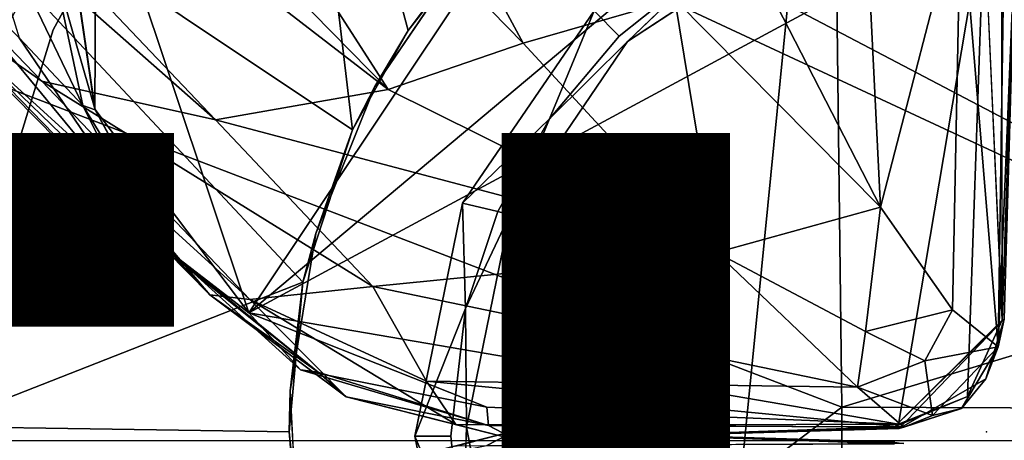
# Model space of a CAD drawing. Units: inches. Extents: x -18 to 15.1, y -17.5 to 17.5.
# Drawn here: x -1.1 to 0, y 0 to 0.5 of the extents above; entities that cross this region are included whole.
import ezdxf

# ---------------------------------------------------------------- set-up
doc = ezdxf.new("R2010")
doc.units = ezdxf.units.IN
doc.header["$MEASUREMENT"] = 0
for name, color, linetype in [('SEAT', 5, 'Continuous'), ('SEAT-BASESUPPORT', 5, 'Continuous'), ('SEAT-CUSHION', 5, 'Continuous'), ('SEAT-FABRIC', 5, 'Continuous'), ('SEAT-LEG', 5, 'Continuous'), ('SEAT-OTHER', 7, 'Continuous')]:
    doc.layers.add(name, color=color, linetype=linetype)
doc.styles.get("Standard").update_dxf_attribs({"font": 'arial.ttf'})

msp = doc.modelspace()

# ---------------------------------------------------------------- linework, layer by layer
at = {"layer": 'SEAT'}
msp.add_point((0, 0), dxfattribs=at)
at = {"layer": 'SEAT-BASESUPPORT'}
for points in [[(-0.7682, 0.9324, 10.904), (-1.26, 0.7078, 10.8739), (-0.6969, 0.332, 10.8977)], [(-0.6969, 0.332, 10.8977), (-0.6356, 0.4411, 10.9029), (-0.7682, 0.9324, 10.904)], [(-0.6356, 0.4411, 10.9029), (-0.5607, 0.5373, 10.9094), (-0.7682, 0.9324, 10.904)], [(-1.1561, 0.0056, 10.8711), (-0.7516, 0.1643, 10.8931), (-1.26, 0.7078, 10.8739)], [(-0.7516, 0.1643, 10.8931), (-0.6969, 0.332, 10.8977), (-1.26, 0.7078, 10.8739)], [(-1.1154, 0.4332, 9.5459), (-1.1123, 0.4671, 9.7589), (-1.0503, 0.5726, 9.5479)], [(-1.1154, 0.4332, 9.5459), (-1.0503, 0.5726, 9.5479), (-1.0909, 0.4898, 9.4226)], [(-0.1977, 0.5584, 10.7653), (-0.3948, 0.4289, 10.7653), (-0.3112, 0.5089, 8.836)], [(-0.6356, 0.4411, 10.9029), (-0.5812, 0.5139, 10.7653), (-0.5607, 0.5373, 10.9094)], [(-0.5812, 0.5139, 10.7653), (-0.6356, 0.4411, 10.9029), (-0.6722, 0.3797, 10.7653)], [(-0.4037, 0.4347, 8.836), (-0.4312, 0.4629, 8.7968), (-0.3112, 0.5089, 8.836)], [(-0.4312, 0.4629, 8.7968), (-0.4803, 0.344, 8.8359), (-0.5761, 0.2514, 8.7968)], [(-0.4803, 0.344, 8.8359), (-0.4312, 0.4629, 8.7968), (-0.4037, 0.4347, 8.836)], [(-0.6969, 0.332, 10.8977), (-0.6722, 0.3797, 10.7653), (-0.6356, 0.4411, 10.9029)], [(-0.3948, 0.4289, 10.7653), (-0.5241, 0.2384, 10.7653), (-0.4803, 0.344, 8.8359)], [(-0.6722, 0.3797, 10.7653), (-0.6969, 0.332, 10.8977), (-0.7374, 0.2179, 10.7653)], [(-0.5372, 0.2422, 8.8359), (-0.5761, 0.2514, 8.7968), (-0.4803, 0.344, 8.8359)], [(-0.5372, 0.2422, 8.8359), (-0.4803, 0.344, 8.8359), (-0.5241, 0.2384, 10.7653)], [(-0.7516, 0.1643, 10.8931), (-0.7374, 0.2179, 10.7653), (-0.6969, 0.332, 10.8977)], [(-0.5761, 0.2514, 8.7968), (-0.5728, 0.1353, 8.8359), (-0.6284, -0.005, 8.7968)], [(-0.5728, 0.1353, 8.8359), (-0.5761, 0.2514, 8.7968), (-0.5372, 0.2422, 8.8359)], [(-0.5728, 0.1353, 8.8359), (-0.5372, 0.2422, 8.8359), (-0.5241, 0.2384, 10.7653)], [(-0.5241, 0.2384, 10.7653), (-0.5717, 0.005, 10.7653), (-0.5728, 0.1353, 8.8359)], [(-0.7374, 0.2179, 10.7653), (-0.7516, 0.1643, 10.8931), (-0.7655, 0.045, 10.7653)], [(-0.7665, 0, 10.8918), (-0.7516, 0.1643, 10.8931), (-1.1561, 0.0056, 10.8711)], [(-0.7665, 0, 10.8918), (-0.7655, 0.045, 10.7653), (-0.7516, 0.1643, 10.8931)], [(-0.589, -0.005, 8.8358), (-0.6284, -0.005, 8.7968), (-0.5728, 0.1353, 8.8359)], [(-0.7655, 0.045, 10.7653), (-0.7665, 0, 10.8918), (-0.7568, -0.1188, 10.7653)], [(-1.2624, -0.6855, 10.8733), (-0.7503, -0.1611, 10.8931), (-1.1561, 0.0056, 10.8711)], [(-0.7503, -0.1611, 10.8931), (-0.7665, 0, 10.8918), (-1.1561, 0.0056, 10.8711)], [(-0.5717, 0.005, 10.7653), (-0.5286, -0.2175, 10.7653), (-0.5759, -0.1309, 8.8358)], [(-0.7503, -0.1611, 10.8931), (-0.7568, -0.1188, 10.7653), (-0.7665, 0, 10.8918)], [(-0.6284, -0.005, 8.7968), (-0.5759, -0.1309, 8.8358), (-0.5794, -0.2529, 8.7968)], [(-0.5759, -0.1309, 8.8358), (-0.6284, -0.005, 8.7968), (-0.589, -0.005, 8.8358)]]:
    msp.add_3dface(points, dxfattribs=at)
for points, invisible_edges in [([(-0.9577, 0.6646, 8.2456), (-1.0259, 0.4418, 8.2456), (-1.0724, 0.4532, 8.2456)], 3), ([(-1.0259, 0.4418, 8.2456), (-0.9577, 0.6646, 8.2456), (-0.9203, 0.6356, 8.2456)], 3), ([(-0.9203, 0.6356, 8.7968), (-0.5761, 0.2514, 8.7968), (-1.0259, 0.4418, 8.7968)], 3), ([(-1.0259, 0.4418, 8.7968), (-0.9203, 0.6356, 8.2456), (-0.9203, 0.6356, 8.7968)], 2), ([(-0.9203, 0.6356, 8.2456), (-1.0259, 0.4418, 8.7968), (-1.0259, 0.4418, 8.2456)], 2), ([(-0.5761, 0.2514, 8.7968), (-0.9203, 0.6356, 8.7968), (-0.4312, 0.4629, 8.7968)], 3), ([(-0.4481, 0.6385, 10.7655), (-0.5812, 0.5139, 10.7653), (-0.3948, 0.4289, 10.7653)], 14), ([(-0.3948, 0.4289, 10.7653), (-0.1977, 0.5584, 10.7653), (-0.4481, 0.6385, 10.7655)], 14), ([(-0.5812, 0.5139, 10.7653), (-0.6722, 0.3797, 10.7653), (-0.5241, 0.2384, 10.7653)], 14), ([(-0.5241, 0.2384, 10.7653), (-0.3948, 0.4289, 10.7653), (-0.5812, 0.5139, 10.7653)], 14), ([(-0.4037, 0.4347, 8.836), (-0.3112, 0.5089, 8.836), (-0.3948, 0.4289, 10.7653)], 12), ([(-1.0946, 0.2196, 8.2456), (-1.0724, 0.4532, 8.2456), (-1.0259, 0.4418, 8.2456)], 3), ([(-1.0259, 0.4418, 8.2456), (-1.0259, 0.4418, 8.7968), (-1.0946, 0.2196, 8.2456)], 1), ([(-1.0259, 0.4418, 8.7968), (-0.5761, 0.2514, 8.7968), (-1.0946, 0.2196, 8.7968)], 3), ([(-1.0946, 0.2196, 8.7968), (-1.0946, 0.2196, 8.2456), (-1.0259, 0.4418, 8.7968)], 1), ([(-0.4803, 0.344, 8.8359), (-0.4037, 0.4347, 8.836), (-0.3948, 0.4289, 10.7653)], 2), ([(-0.6722, 0.3797, 10.7653), (-0.7374, 0.2179, 10.7653), (-0.5241, 0.2384, 10.7653)], 14), ([(-0.6284, -0.005, 8.7968), (-1.0946, 0.2196, 8.7968), (-0.5761, 0.2514, 8.7968)], 3), ([(-0.5717, 0.005, 10.7653), (-0.5241, 0.2384, 10.7653), (-0.7374, 0.2179, 10.7653)], 14), ([(-1.0946, 0.2196, 8.7968), (-0.6284, -0.005, 8.7968), (-1.1169, -0.005, 8.7968)], 3), ([(-0.7374, 0.2179, 10.7653), (-0.7655, 0.045, 10.7653), (-0.5717, 0.005, 10.7653)], 14), ([(-0.589, -0.005, 8.8358), (-0.5728, 0.1353, 8.8359), (-0.5717, 0.005, 10.7653)], 12), ([(-0.7655, 0.045, 10.7653), (-0.7568, -0.1188, 10.7653), (-0.5717, 0.005, 10.7653)], 14), ([(-0.5286, -0.2175, 10.7653), (-0.5717, 0.005, 10.7653), (-0.7568, -0.1188, 10.7653)], 14), ([(-0.5759, -0.1309, 8.8358), (-0.589, -0.005, 8.8358), (-0.5717, 0.005, 10.7653)], 2), ([(-1.1169, -0.005, 8.7968), (-0.6284, -0.005, 8.7968), (-1.0938, -0.234, 8.7968)], 3), ([(-0.5794, -0.2529, 8.7968), (-1.0938, -0.234, 8.7968), (-0.6284, -0.005, 8.7968)], 3)]:
    msp.add_3dface(points, dxfattribs=dict(at, invisible_edges=invisible_edges))
at = {"layer": 'SEAT-CUSHION'}
for points in [[(1.1664, 1.1801, 13.2104), (-1.4673, 1.1243, 12.9044), (0.6942, -0.0098, 13.1296)], [(0.8508, 1.1608, 14.741), (0.6898, -0.0098, 14.7019), (-1.748, 1.1257, 14.4542)], [(-1.7912, -0.6278, 14.4363), (-1.748, 1.1257, 14.4542), (0.6898, -0.0098, 14.7019)], [(-1.7777, -0.0098, 12.8638), (0.6942, -0.0098, 13.1296), (-1.4673, 1.1243, 12.9044)]]:
    msp.add_3dface(points, dxfattribs=at)
at = {"layer": 'SEAT-FABRIC'}
for points in [[(-3.6191, 3.2914, 12.9099), (-2.7772, 0.0221, 12.7954), (-0.3707, 2.45, 13.0706)], [(-2.7772, 0.0221, 12.7954), (-0.1885, 0.7712, 13.0231), (-0.3707, 2.45, 13.0706)], [(-0.1821, 1.9202, 11.0828), (6.4605, 2.0318, 11.9641), (-0.1591, 0.0271, 11.0424)], [(6.4605, 2.0318, 11.9641), (6.5167, 0.0005, 11.9347), (-0.1591, 0.0271, 11.0424)], [(-0.1821, 1.9202, 11.0828), (-0.1591, 0.0271, 11.0424), (-2.7219, 1.0084, 10.8365)], [(-0.1885, 0.7712, 13.0231), (5.5294, -0.9607, 13.8015), (5.5838, 1.8352, 13.8233)], [(-2.7219, 1.0084, 10.8365), (-0.1591, 0.0271, 11.0424), (-2.7409, -1.9257, 10.8782)], [(-2.7772, 0.0221, 12.7954), (-0.3509, -0.8698, 13.0087), (-0.1885, 0.7712, 13.0231)], [(-0.3509, -0.8698, 13.0087), (5.5294, -0.9607, 13.8015), (-0.1885, 0.7712, 13.0231)], [(-2.7772, 0.0221, 12.7954), (-2.8108, -2.6011, 12.8855), (-0.3509, -0.8698, 13.0087)], [(-0.1591, 0.0271, 11.0424), (-0.158, -1.8745, 11.0825), (-2.7409, -1.9257, 10.8782)], [(-0.1591, 0.0271, 11.0424), (6.5167, 0.0005, 11.9347), (-0.158, -1.8745, 11.0825)]]:
    msp.add_3dface(points, dxfattribs=at)
at = {"layer": 'SEAT-FABRIC', "invisible_edges": 2}
msp.add_3dface([(6.5167, 0.0005, 11.9347), (6.4585, -2.022, 11.9629), (-0.158, -1.8745, 11.0825)], dxfattribs=at)
at = {"layer": 'SEAT-LEG'}
for points in [[(-1.8265, 1.2055, 4.7997), (-1.4884, 1.0167, 4.6332), (-0.8475, 0.3429, 4.953)], [(-1.0384, 0.3854, 5.1938), (-1.8265, 1.2055, 4.7997), (-0.8475, 0.3429, 4.953)], [(-1.189, 0.4908, 5.4178), (-1.8265, 1.2055, 4.7997), (-1.0384, 0.3854, 5.1938)], [(-1.4884, 1.0167, 4.6332), (-1.3432, 1.0739, 4.477), (-0.6579, 0.3762, 4.7564)], [(-0.6579, 0.3762, 4.7564), (-1.3432, 1.0739, 4.477), (-1.0371, 0.9664, 4.4541)], [(-0.8475, 0.3429, 4.953), (-1.4884, 1.0167, 4.6332), (-0.6579, 0.3762, 4.7564)], [(-0.5094, 0.427, 4.6245), (-1.0371, 0.9664, 4.4541), (-0.7482, 0.869, 4.5123)], [(-1.0371, 0.9664, 4.4541), (-0.5094, 0.427, 4.6245), (-0.6579, 0.3762, 4.7564)], [(-0.9788, 0.633, 8.2644), (-0.811, 0.1306, 8.264), (-0.2588, 0.9583, 8.264)], [(-0.0484, 0.7707, 8.2487), (-0.2588, 0.9583, 8.264), (-0.811, 0.1306, 8.264)], [(-0.7482, 0.869, 4.5123), (-0.3425, 0.4756, 4.6567), (-0.5094, 0.427, 4.6245)], [(-0.0027, 0.5669, 8.2638), (-0.0484, 0.7707, 8.2487), (-0.811, 0.1306, 8.264)], [(-0.1165, 0.2468, 4.8968), (-0.3375, 0.6772, 4.7733), (-0.1388, 0.699, 5.1687)], [(-0.1165, 0.2468, 4.8968), (-0.1388, 0.699, 5.1687), (-0.0282, 0.588, 5.4344)], [(-0.1165, 0.2468, 4.8968), (-0.3425, 0.4756, 4.6567), (-0.3375, 0.6772, 4.7733)], [(-1.0278, 0.5209, 7.4218), (-1.125, 0.6322, 6.8118), (-0.9932, 0.3585, 7.3024)], [(-1.125, 0.6322, 6.8118), (-1.0635, 0.4329, 6.6683), (-0.9932, 0.3585, 7.3024)], [(-0.9802, 0.3547, 8.2488), (-0.9788, 0.633, 8.2644), (-1.0081, 0.5446, 8.2416)], [(-0.9802, 0.3547, 8.2488), (-0.811, 0.1306, 8.264), (-0.9788, 0.633, 8.2644)], [(-0.0375, 0.1339, 5.1007), (-0.1165, 0.2468, 4.8968), (-0.0282, 0.588, 5.4344)], [(0.013, 0.0933, 5.3682), (-0.0375, 0.1339, 5.1007), (-0.0282, 0.588, 5.4344)], [(-0.0282, 0.588, 5.4344), (0.0193, 0.543, 5.7726), (0.013, 0.0933, 5.3682)], [(0.0317, 0.5428, 6.4443), (0.0166, 0.5773, 8.2411), (0.0173, 0.1225, 8.2397)], [(-1.2024, 0.5699, 6.1261), (-1.1478, 0.4528, 5.7288), (-0.9418, 0.2541, 6.7686)], [(-1.0635, 0.4329, 6.6683), (-1.2024, 0.5699, 6.1261), (-0.9418, 0.2541, 6.7686)], [(-0.0027, 0.5669, 8.2638), (-0.811, 0.1306, 8.264), (-0.0966, 0.0084, 8.2552)], [(-0.0966, 0.0084, 8.2552), (-0.0209, 0.0386, 8.256), (-0.0027, 0.5669, 8.2638)], [(-0.0027, 0.5669, 8.2638), (-0.0209, 0.0386, 8.256), (0.0173, 0.1225, 8.2397)], [(-1.0068, 0.54, 8.1598), (-0.9798, 0.3539, 8.1568), (-1.0081, 0.5446, 8.2416)], [(-0.9798, 0.3539, 8.1568), (-0.9802, 0.3547, 8.2488), (-1.0081, 0.5446, 8.2416)], [(0.0193, 0.543, 5.7726), (0.0317, 0.5428, 6.4443), (0.013, 0.0933, 5.3682)], [(0.0196, 0.1236, 6.1474), (0.013, 0.0933, 5.3682), (0.0317, 0.5428, 6.4443)], [(0.0173, 0.1225, 8.2397), (0.0196, 0.1236, 6.1474), (0.0317, 0.5428, 6.4443)], [(-0.9798, 0.3539, 8.1568), (-1.0068, 0.54, 8.1598), (-1.0278, 0.5209, 7.4218)], [(-1.0278, 0.5209, 7.4218), (-0.9932, 0.3585, 7.3024), (-0.9798, 0.3539, 8.1568)], [(-1.1478, 0.4528, 5.7288), (-1.189, 0.4908, 5.4178), (-0.8537, 0.1506, 6.4446)], [(-0.8097, 0.1454, 5.5193), (-0.8537, 0.1506, 6.4446), (-1.189, 0.4908, 5.4178)], [(-1.189, 0.4908, 5.4178), (-1.0384, 0.3854, 5.1938), (-0.8097, 0.1454, 5.5193)], [(-0.2966, 0.197, 4.8081), (-0.5094, 0.427, 4.6245), (-0.3425, 0.4756, 4.6567)], [(-0.3425, 0.4756, 4.6567), (-0.1165, 0.2468, 4.8968), (-0.2966, 0.197, 4.8081)], [(-0.9418, 0.2541, 6.7686), (-1.1478, 0.4528, 5.7288), (-0.8537, 0.1506, 6.4446)], [(-0.9932, 0.3585, 7.3024), (-1.0635, 0.4329, 6.6683), (-0.9418, 0.2541, 6.7686)], [(-0.5094, 0.427, 4.6245), (-0.2966, 0.197, 4.8081), (-0.6579, 0.3762, 4.7564)], [(-1.0384, 0.3854, 5.1938), (-0.8475, 0.3429, 4.953), (-0.6744, 0.1598, 5.173)], [(-0.8097, 0.1454, 5.5193), (-1.0384, 0.3854, 5.1938), (-0.6744, 0.1598, 5.173)], [(-0.8475, 0.3429, 4.953), (-0.6579, 0.3762, 4.7564), (-0.2966, 0.197, 4.8081)], [(-0.8892, 0.1888, 8.1568), (-0.9798, 0.3539, 8.1568), (-0.9932, 0.3585, 7.3024)], [(-0.9932, 0.3585, 7.3024), (-0.9418, 0.2541, 6.7686), (-0.8892, 0.1888, 8.1568)], [(-0.811, 0.1306, 8.264), (-0.9802, 0.3547, 8.2488), (-0.8946, 0.1952, 8.241)], [(-0.9798, 0.3539, 8.1568), (-0.8892, 0.1888, 8.1568), (-0.9802, 0.3547, 8.2488)], [(-0.8892, 0.1888, 8.1568), (-0.8946, 0.1952, 8.241), (-0.9802, 0.3547, 8.2488)], [(-0.6744, 0.1598, 5.173), (-0.8475, 0.3429, 4.953), (-0.2966, 0.197, 4.8081)], [(-0.9418, 0.2541, 6.7686), (-0.8537, 0.1506, 6.4446), (-0.8892, 0.1888, 8.1568)], [(-0.1328, 0.1102, 4.9676), (-0.2966, 0.197, 4.8081), (-0.1165, 0.2468, 4.8968)], [(-0.1328, 0.1102, 4.9676), (-0.1165, 0.2468, 4.8968), (-0.0375, 0.1339, 5.1007)], [(-0.7345, 0.0655, 8.1837), (-0.754, 0.0679, 8.2421), (-0.8946, 0.1952, 8.241)], [(-0.8946, 0.1952, 8.241), (-0.754, 0.0679, 8.2421), (-0.811, 0.1306, 8.264)], [(-0.8892, 0.1888, 8.1568), (-0.7345, 0.0655, 8.1837), (-0.8946, 0.1952, 8.241)], [(-0.6744, 0.1598, 5.173), (-0.2966, 0.197, 4.8081), (-0.1418, 0.0489, 5.1393)], [(-0.2966, 0.197, 4.8081), (-0.1328, 0.1102, 4.9676), (-0.1418, 0.0489, 5.1393)], [(-0.7345, 0.0655, 8.1837), (-0.8892, 0.1888, 8.1568), (-0.8537, 0.1506, 6.4446)], [(-0.8097, 0.1454, 5.5193), (-0.6744, 0.1598, 5.173), (-0.6157, 0.0557, 5.4734)], [(-0.1418, 0.0489, 5.1393), (-0.6157, 0.0557, 5.4734), (-0.6744, 0.1598, 5.173)], [(-0.8537, 0.1506, 6.4446), (-0.7039, 0.0385, 6.1892), (-0.7345, 0.0655, 8.1837)], [(-0.8537, 0.1506, 6.4446), (-0.8097, 0.1454, 5.5193), (-0.7039, 0.0385, 6.1892)], [(-0.8097, 0.1454, 5.5193), (-0.6157, 0.0557, 5.4734), (-0.5835, 0.0078, 5.8285)], [(-0.7039, 0.0385, 6.1892), (-0.8097, 0.1454, 5.5193), (-0.5835, 0.0078, 5.8285)], [(-0.5493, 0.027, 8.2638), (-0.0966, 0.0084, 8.2552), (-0.811, 0.1306, 8.264)], [(-0.5493, 0.027, 8.2638), (-0.811, 0.1306, 8.264), (-0.754, 0.0679, 8.2421)], [(-0.1328, 0.1102, 4.9676), (-0.0375, 0.1339, 5.1007), (-0.0677, 0.0779, 5.106)], [(-0.0677, 0.0779, 5.106), (-0.0375, 0.1339, 5.1007), (0.013, 0.0933, 5.3682)], [(0.0196, 0.1236, 6.1474), (0.0173, 0.1225, 8.2397), (-0.1012, 0.0055, 7.4431)], [(-0.1012, 0.0055, 7.4431), (-0.0961, 0.0035, 6.0682), (0.0196, 0.1236, 6.1474)], [(-0.0209, 0.0386, 8.256), (-0.1012, 0.0055, 7.4431), (0.0173, 0.1225, 8.2397)], [(-0.0961, 0.0035, 6.0682), (-0.0007, 0.058, 5.9643), (0.0196, 0.1236, 6.1474)], [(0.013, 0.0933, 5.3682), (0.0196, 0.1236, 6.1474), (-0.0007, 0.058, 5.9643)], [(-0.1328, 0.1102, 4.9676), (-0.0677, 0.0779, 5.106), (-0.1418, 0.0489, 5.1393)], [(-0.0594, 0.018, 5.3312), (-0.0677, 0.0779, 5.106), (0.013, 0.0933, 5.3682)], [(-0.0594, 0.018, 5.3312), (0.013, 0.0933, 5.3682), (-0.0274, 0.0254, 5.5691)], [(-0.0274, 0.0254, 5.5691), (0.013, 0.0933, 5.3682), (-0.0007, 0.058, 5.9643)], [(-0.1418, 0.0489, 5.1393), (-0.0677, 0.0779, 5.106), (-0.0594, 0.018, 5.3312)], [(-0.5473, 0.0068, 8.2407), (-0.754, 0.0679, 8.2421), (-0.7345, 0.0655, 8.1837)], [(-0.754, 0.0679, 8.2421), (-0.5473, 0.0068, 8.2407), (-0.5493, 0.027, 8.2638)], [(-0.7345, 0.0655, 8.1837), (-0.7039, 0.0385, 6.1892), (-0.5473, 0.0068, 8.2407)], [(-0.6157, 0.0557, 5.4734), (-0.1418, 0.0489, 5.1393), (-0.0908, 0.0051, 5.4888)], [(-0.5835, 0.0078, 5.8285), (-0.6157, 0.0557, 5.4734), (-0.0908, 0.0051, 5.4888)], [(-0.0007, 0.058, 5.9643), (-0.0961, 0.0035, 6.0682), (-0.0274, 0.0254, 5.5691)], [(-0.0908, 0.0051, 5.4888), (-0.1418, 0.0489, 5.1393), (-0.0594, 0.018, 5.3312)], [(-0.7039, 0.0385, 6.1892), (-0.5175, -0.009, 6.3055), (-0.5473, 0.0068, 8.2407)], [(-0.5175, -0.009, 6.3055), (-0.7039, 0.0385, 6.1892), (-0.5835, 0.0078, 5.8285)], [(-0.0966, 0.0084, 8.2552), (-0.1012, 0.0055, 7.4431), (-0.0209, 0.0386, 8.256)], [(-0.0966, 0.0084, 8.2552), (-0.5493, 0.027, 8.2638), (-0.5473, 0.0068, 8.2407)], [(-0.0274, 0.0254, 5.5691), (-0.0961, 0.0035, 6.0682), (-0.0908, 0.0051, 5.4888)], [(-0.0908, 0.0051, 5.4888), (-0.0594, 0.018, 5.3312), (-0.0274, 0.0254, 5.5691)], [(-0.5494, -0.015, 8.237), (-0.5175, 0.0012, 6.3055), (-0.7039, -0.0464, 6.1892)], [(-0.5175, 0.0012, 6.3055), (-0.5835, -0.0157, 5.8285), (-0.7039, -0.0464, 6.1892)], [(-0.5835, 0.0078, 5.8285), (-0.0908, 0.0051, 5.4888), (-0.5175, -0.009, 6.3055)], [(-0.5175, 0.0012, 6.3055), (-0.0908, -0.013, 5.4888), (-0.5835, -0.0157, 5.8285)], [(-0.5494, -0.015, 8.237), (-0.1012, -0.0133, 7.4425), (-0.5175, 0.0012, 6.3055)], [(-0.1012, 0.0055, 7.4431), (-0.0966, 0.0084, 8.2552), (-0.5473, 0.0068, 8.2407)], [(-0.5473, 0.0068, 8.2407), (-0.5175, -0.009, 6.3055), (-0.1012, 0.0055, 7.4431)], [(-0.0961, 0.0035, 6.0682), (-0.1012, 0.0055, 7.4431), (-0.5175, -0.009, 6.3055)], [(-0.0908, 0.0051, 5.4888), (-0.0961, 0.0035, 6.0682), (-0.5175, -0.009, 6.3055)], [(-0.1008, -0.0115, 6.1488), (-0.5175, 0.0012, 6.3055), (-0.1012, -0.0133, 7.4425)], [(-0.0908, -0.013, 5.4888), (-0.5175, 0.0012, 6.3055), (-0.1008, -0.0115, 6.1488)]]:
    msp.add_3dface(points, dxfattribs=at)
at = {"layer": 'SEAT-LEG', "invisible_edges": 2}
msp.add_3dface([(0.0173, 0.1225, 8.2397), (0.0166, 0.5773, 8.2411), (-0.0027, 0.5669, 8.2638)], dxfattribs=at)

# ---------------------------------------------------------------- texts
at = {"layer": 'SEAT-OTHER'}
msp.add_attdef('OTHER', (-4.4675, -1.6715), '', height=2, dxfattribs=at)

doc.saveas('drawing.dxf')
